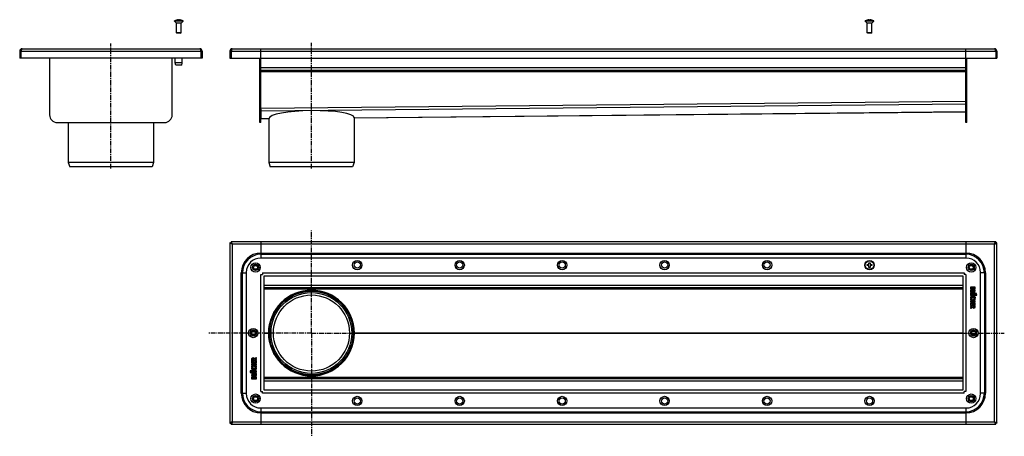
# Model space of a CAD drawing. Units: millimetres. Extents: x -538 to 730, y -285 to 251.
import ezdxf

# ---------------------------------------------------------------- set-up
doc = ezdxf.new("R2010")
doc.units = ezdxf.units.MM
doc.header["$LTSCALE"] = 16.335
doc.linetypes.add('CENTER', pattern=[0.6, 0.375, -0.075, 0.075, -0.075])
doc.layers.get('0').update_dxf_attribs({"linetype": 'CONTINUOUS'})
doc.layers.add('AXES', color=7, linetype='CONTINUOUS')
doc.layers.add('DEFAULT_1', color=7, linetype='CENTER')

msp = doc.modelspace()

# ---------------------------------------------------------------- linework, layer by layer
at = {"color": 7, "linetype": 'Continuous'}
for p, q in [((-336.5, 250.7), (-336.5, 250.7)), ((-334.2, 250.7), (-334.2, 251.1)), ((-332.7, 251.1), (-332.7, 250.7)), ((-330.5, 250.7), (-330.5, 250.7)), ((553.4, 250.7), (553.4, 250.7)), ((555.7, 250.7), (555.7, 251.1)), ((557.2, 251.1), (557.2, 250.7)), ((559.4, 250.7), (559.4, 250.7)), ((-330.5, 234.2), (-336.5, 234.2)), ((-335.9, 233.6), (-336.5, 234.2)), ((-331.1, 233.6), (-335.9, 233.6)), ((-331.1, 233.6), (-330.5, 234.2)), ((559.4, 234.2), (553.4, 234.2)), ((554, 233.6), (553.4, 234.2)), ((558.8, 233.6), (554, 233.6)), ((558.8, 233.6), (559.4, 234.2)), ((-538.5, 210.6), (-538.5, 201.4)), ((-538.5, 210.6), (-537, 210.6)), ((-537, 210.6), (-537, 201.4)), ((-535.5, 213.6), (-306.5, 213.6)), ((-303.5, 210.6), (-305, 210.6)), ((-305, 210.6), (-305, 201.4)), ((-303.5, 210.6), (-303.5, 201.4)), ((-267.6, 210.6), (-267.6, 201.4)), ((-267.6, 210.6), (-266.1, 210.6)), ((-266.1, 210.6), (-266.1, 201.4)), ((-264.6, 213.6), (717.4, 213.6)), ((-227.6, 125.1), (-227.6, 213.6)), ((680.4, 146.1), (680.4, 213.6)), ((720.4, 210.6), (718.9, 210.6)), ((718.9, 210.6), (718.9, 201.4)), ((720.4, 210.6), (720.4, 201.4)), ((-303.5, 201.4), (-538.5, 201.4)), ((-500, 201.4), (-500, 128.6)), ((-342, 128.6), (-342, 201.4)), ((-267.6, 201.4), (-227.6, 201.4)), ((-229.1, 118.6), (-229.1, 201.4)), ((-227.6, 201.6), (680.4, 201.6)), ((-227.6, 118.6), (-227.6, 201.4)), ((680.4, 201.4), (720.4, 201.4)), ((680.4, 118.6), (680.4, 201.4)), ((681.9, 118.6), (681.9, 201.4)), ((-227.6, 186.1), (680.4, 186.1)), ((-227.5, 135.2), (-227.6, 137.1)), ((-227.6, 135.1), (-227.5, 133.6)), ((-227.5, 135.1), (-227.5, 135.2)), ((-227.5, 133.6), (-227.5, 135.1)), ((-227.5, 123.6), (-227.5, 133.6)), ((-107.4, 124.8), (680.4, 132.6)), ((-490, 118.6), (-352, 118.6)), ((-227.6, 118.6), (-229.1, 118.6)), ((-227.6, 125.2), (-227.5, 123.7)), ((-227.5, 123.6), (-217.7, 123.7)), ((-217.7, 123.8), (-217.7, 123.7)), ((-217.7, 123.7), (-217.7, 123.7)), ((-107.4, 124.8), (-107.4, 124.9)), ((681.9, 118.6), (680.4, 118.6)), ((-366, 67.1), (-476, 67.1)), ((-476, 67.1), (-474, 61.6)), ((-366, 67.1), (-368, 61.6)), ((-217.6, 67.1), (-215.6, 61.6)), ((-107.6, 67.1), (-217.6, 67.1)), ((-107.6, 67.1), (-109.6, 61.6)), ((-368, 61.6), (-474, 61.6)), ((-109.6, 61.6), (-215.6, 61.6)), ((-267.6, -36.3), (-267.6, -268.3)), ((-267.6, -36.3), (-266.1, -36.3)), ((-266.1, -34.8), (-266.1, -36.3)), ((718.9, -34.8), (-266.1, -34.8)), ((-227.6, -34.8), (-227.6, -55.8)), ((680.4, -34.8), (680.4, -55.8)), ((718.9, -34.8), (718.9, -36.3)), ((720.4, -36.3), (718.9, -36.3)), ((720.4, -268.3), (720.4, -36.3)), ((680.9, -55.8), (-228.1, -55.8)), ((555.7, -61.8), (557.2, -61.8)), ((555.7, -64), (555.7, -61.8)), ((557.2, -61.8), (557.2, -64)), ((-246.6, -74.3), (-246.6, -230.3)), ((-225.6, -74.8), (-225.6, -76.8)), ((553.4, -64), (555.7, -64)), ((553.4, -65.5), (553.4, -64)), ((555.7, -65.5), (553.4, -65.5)), ((555.7, -67.8), (555.7, -65.5)), ((557.2, -67.8), (555.7, -67.8)), ((557.2, -64), (559.4, -64)), ((559.4, -65.5), (557.2, -65.5)), ((557.2, -65.5), (557.2, -67.8)), ((559.4, -64), (559.4, -65.5)), ((678.4, -74.8), (678.4, -76.8)), ((699.4, -230.3), (699.4, -74.3)), ((-227.6, -76.8), (-225.5, -76.8)), ((-223.6, -225.7), (-223.6, -78.8)), ((-223.5, -78.8), (676.4, -78.8)), ((676.4, -78.8), (676.4, -225.7)), ((680.4, -76.8), (678.4, -76.8)), ((-223.6, -93.8), (676.4, -93.8)), ((686.4, -93.2), (686.4, -94.5)), ((686.4, -97.5), (686.4, -99.9)), ((692.4, -93.1), (686.6, -93.1)), ((692.4, -97.3), (686.6, -97.3)), ((686.6, -100.1), (687.4, -100.2)), ((687.4, -94.1), (689.1, -94.1)), ((687.4, -94.4), (687.4, -94.1)), ((687.4, -100.2), (687.4, -100.2)), ((687.6, -98.3), (692.4, -98.3)), ((687.6, -100.1), (687.6, -98.3)), ((692.4, -100.7), (688.5, -100.7)), ((689.1, -94.1), (689.1, -94.4)), ((690, -94.1), (691.7, -94.1)), ((690, -94.4), (690, -94.1)), ((691.7, -94.1), (691.7, -94.4)), ((692.6, -94.4), (692.6, -93.2)), ((692.6, -98.2), (692.6, -97.5)), ((692.6, -101.6), (692.6, -100.9)), ((686.4, -109), (686.4, -109.7)), ((686.4, -111.3), (686.4, -112)), ((686.4, -113.6), (686.4, -116)), ((692.4, -108.8), (686.6, -108.8)), ((686.6, -109.8), (689.2, -109.8)), ((689.2, -111.2), (686.6, -111.2)), ((686.6, -112.2), (692.4, -112.2)), ((692.4, -113.4), (686.6, -113.4)), ((686.9, -108.2), (687, -108.2)), ((687, -108.2), (687.6, -107.9)), ((687.6, -101.9), (687.7, -101.8)), ((687.6, -107.9), (687.7, -107.8)), ((687.7, -107.8), (687.7, -107.7)), ((688.5, -101.7), (692.4, -101.7)), ((692.4, -103.3), (688.5, -103.3)), ((688.5, -104.3), (692.4, -104.3)), ((689.2, -109.8), (689.2, -111.2)), ((690.1, -109.8), (692.4, -109.8)), ((690.1, -111.2), (690.1, -109.8)), ((692.4, -111.2), (690.1, -111.2)), ((691.3, -107.7), (691.3, -107.8)), ((691.3, -107.8), (691.4, -107.9)), ((691.4, -107.9), (692, -108.2)), ((692, -108.2), (692.1, -108.2)), ((692.6, -104.1), (692.6, -103.5)), ((692.6, -109.7), (692.6, -109)), ((692.6, -112), (692.6, -111.3)), ((692.6, -116.1), (692.6, -113.6)), ((686.3, -119.5), (686.3, -119.6)), ((686.3, -119.6), (686.5, -120.3)), ((686.4, -117.2), (686.4, -117.8)), ((689, -118.4), (686.4, -119.4)), ((686.6, -116.2), (687.2, -116.2)), ((686.6, -118), (689, -118)), ((686.6, -120.4), (686.8, -120.3)), ((692.4, -117), (686.7, -117)), ((686.8, -120.3), (689.1, -119.2)), ((687.4, -114.5), (689.2, -114.5)), ((687.4, -116), (687.4, -114.5)), ((689, -118), (689, -118.4)), ((689.2, -114.5), (689.2, -115.7)), ((689.4, -115.8), (690, -115.8)), ((689.9, -118), (691.7, -118)), ((689.9, -118.2), (689.9, -118)), ((690.2, -114.5), (691.6, -114.5)), ((690.2, -115.7), (690.2, -114.5)), ((691.6, -114.5), (691.6, -115.9)), ((691.7, -118), (691.7, -118.3)), ((691.8, -116), (692.4, -116.2)), ((692.4, -116.2), (692.5, -116.2)), ((692.6, -118.4), (692.6, -117.2)), ((-217.6, -152.3), (-216.6, -152.3)), ((-107.6, -152.3), (-108.6, -152.3)), ((-239.7, -186.2), (-239.7, -187.4)), ((-239.7, -188.5), (-239.7, -190.9)), ((-239.5, -188.3), (-239.6, -188.3)), ((-239.5, -187.5), (-233.8, -187.5)), ((-238.9, -188.5), (-239.5, -188.3)), ((-238.8, -186.5), (-238.8, -186.3)), ((-237, -186.5), (-238.8, -186.5)), ((-238.7, -190.1), (-238.7, -188.6)), ((-237.3, -190.1), (-238.7, -190.1)), ((-237.3, -188.8), (-237.3, -190.1)), ((-236.5, -188.7), (-237.1, -188.7)), ((-237, -186.3), (-237, -186.5)), ((-236.3, -190.1), (-236.3, -188.8)), ((-234.5, -190.1), (-236.3, -190.1)), ((-233.9, -184.2), (-236.2, -185.3)), ((-236.1, -186.1), (-233.5, -185.1)), ((-236.1, -186.5), (-236.1, -186.1)), ((-233.7, -186.5), (-236.1, -186.5)), ((-234.5, -188.5), (-234.5, -190.1)), ((-233.7, -188.4), (-234.3, -188.4)), ((-233.7, -184.1), (-233.9, -184.2)), ((-233.4, -184.9), (-233.6, -184.3)), ((-233.6, -187.4), (-233.6, -186.7)), ((-233.6, -190.9), (-233.6, -188.5)), ((-233.4, -185), (-233.4, -184.9)), ((-239.7, -192.5), (-239.7, -193.2)), ((-239.7, -194.9), (-239.7, -195.6)), ((-239.7, -200.4), (-239.7, -201)), ((-239.7, -202.9), (-239.7, -203.6)), ((-239.5, -191.1), (-233.7, -191.1)), ((-233.7, -192.3), (-239.5, -192.3)), ((-239.5, -193.3), (-237.2, -193.3)), ((-237.2, -194.7), (-239.5, -194.7)), ((-239.5, -195.7), (-233.7, -195.7)), ((-235.6, -200.2), (-239.5, -200.2)), ((-239.5, -201.2), (-235.6, -201.2)), ((-235.6, -202.8), (-239.5, -202.8)), ((-239.1, -196.4), (-239.2, -196.3)), ((-238.5, -196.7), (-239.1, -196.4)), ((-238.4, -196.7), (-238.5, -196.7)), ((-238.4, -196.8), (-238.4, -196.7)), ((-237.2, -193.3), (-237.2, -194.7)), ((-236.3, -194.7), (-236.3, -193.3)), ((-236.3, -193.3), (-233.7, -193.3)), ((-233.7, -194.7), (-236.3, -194.7)), ((-234.7, -196.6), (-234.8, -196.7)), ((-234.8, -196.7), (-234.8, -196.8)), ((-234.7, -202.6), (-234.8, -202.7)), ((-234.1, -196.3), (-234.7, -196.6)), ((-234, -196.3), (-234.1, -196.3)), ((-233.6, -193.2), (-233.6, -192.5)), ((-233.6, -195.6), (-233.6, -194.9)), ((-239.7, -206.3), (-239.7, -207)), ((-239.7, -210.1), (-239.7, -211.3)), ((-239.5, -203.8), (-235.6, -203.8)), ((-234.7, -206.2), (-239.5, -206.2)), ((-239.5, -207.2), (-233.7, -207.2)), ((-239.5, -211.4), (-233.7, -211.4)), ((-238.8, -210.5), (-238.8, -210.1)), ((-237.2, -210.5), (-238.8, -210.5)), ((-237.2, -210.2), (-237.2, -210.5)), ((-236.2, -210.5), (-236.2, -210.1)), ((-234.5, -210.5), (-236.2, -210.5)), ((-234.7, -204.4), (-234.7, -206.2)), ((-233.7, -204.4), (-234.5, -204.3)), ((-234.5, -204.3), (-234.5, -204.3)), ((-234.5, -210.1), (-234.5, -210.5)), ((-233.6, -207), (-233.6, -204.6)), ((-233.6, -211.3), (-233.6, -210)), ((-223.6, -210.8), (676.4, -210.8)), ((-227.6, -227.8), (-225.5, -227.8)), ((-225.6, -229.8), (-225.6, -227.7)), ((676.4, -225.8), (-223.5, -225.8)), ((678.4, -229.8), (678.4, -227.7)), ((680.4, -227.8), (678.4, -227.8)), ((-228.1, -248.8), (680.9, -248.8)), ((-227.6, -248.8), (-227.6, -269.8)), ((680.4, -248.8), (680.4, -269.8)), ((-267.6, -268.3), (-266.1, -268.3)), ((-266.1, -269.8), (-266.1, -268.3)), ((-266.1, -269.8), (718.9, -269.8)), ((720.4, -268.3), (718.9, -268.3)), ((718.9, -269.8), (718.9, -268.3))]:
    msp.add_line(p, q, dxfattribs=at)
at = {"color": 9, "linetype": 'Continuous'}
for p, q in [((-537, 210.6), (-305, 210.6)), ((-266.1, 210.6), (718.9, 210.6)), ((-227.6, 189.6), (680.4, 189.6)), ((-227.6, 184.6), (680.4, 184.6)), ((-227.6, 137.1), (680.4, 146.1)), ((-227.5, 133.6), (680.4, 142.6)), ((-227.6, 128.6), (-229.1, 128.6)), ((-107.4, 124.9), (680.4, 132.7)), ((680.4, 128.6), (681.9, 128.6)), ((-227.5, 123.7), (-217.7, 123.8)), ((-264.6, -37.8), (-264.6, -266.8)), ((717.4, -37.8), (-264.6, -37.8)), ((717.4, -266.8), (717.4, -37.8)), ((-227.6, -49.4), (680.4, -49.4)), ((-227.6, -50.9), (680.4, -50.9)), ((-253, -229.8), (-253, -74.8)), ((-253, -74.8), (-246.6, -74.8)), ((-251.5, -229.8), (-251.5, -74.8)), ((-225.6, -74.8), (678.4, -74.8)), ((705.9, -74.8), (699.4, -74.8)), ((704.3, -74.8), (704.3, -229.8)), ((705.9, -74.8), (705.9, -229.8)), ((-227.6, -227.8), (-227.6, -76.8)), ((680.4, -76.8), (680.4, -227.8)), ((-223.6, -90.8), (676.4, -90.8)), ((-223.6, -95.4), (676.4, -95.4)), ((-162.6, -97.3), (-162.6, -98.3)), ((-223.6, -151.9), (-217.7, -151.9)), ((-217.7, -151.9), (-217.7, -151.7)), ((-107.4, -151.9), (676.4, -151.9)), ((-223.6, -152.6), (-217.7, -152.6)), ((-217.7, -152.3), (-217.7, -152.3)), ((-217.7, -152.6), (-217.7, -152.9)), ((-107.4, -152.6), (676.4, -152.6)), ((-223.6, -209.1), (676.4, -209.1)), ((-223.6, -213.8), (676.4, -213.8)), ((-162.6, -207.3), (-162.6, -206.3)), ((-253, -229.8), (-246.6, -229.8)), ((678.4, -229.8), (-225.6, -229.8)), ((705.9, -229.8), (699.4, -229.8)), ((-227.6, -253.7), (680.4, -253.7)), ((-227.6, -255.2), (680.4, -255.2)), ((-264.6, -266.8), (717.4, -266.8))]:
    msp.add_line(p, q, dxfattribs=at)
at = {"color": 7, "linetype": 'Continuous'}
for centre, radius in [((-234.6, -67.8), 6), ((-103.6, -64.8), 6), ((-103.6, -64.8), 4), ((28.4, -64.8), 6), ((28.4, -64.8), 4), ((160.4, -64.8), 6), ((160.4, -64.8), 4), ((292.4, -64.8), 6), ((292.4, -64.8), 4), ((424.4, -64.8), 6), ((424.4, -64.8), 4), ((556.4, -64.8), 6), ((687.4, -67.8), 6), ((-234.6, -67.8), 4), ((687.4, -67.8), 4), ((-162.6, -152.3), 55), ((-162.6, -152.3), 54), ((-237.6, -152.3), 6), ((-237.6, -152.3), 4), ((690.4, -152.3), 6), ((690.4, -152.3), 4), ((-234.6, -236.8), 6), ((-234.6, -236.8), 4), ((-103.6, -239.8), 6), ((-103.6, -239.8), 4), ((28.4, -239.8), 6), ((28.4, -239.8), 4), ((160.4, -239.8), 6), ((160.4, -239.8), 4), ((292.4, -239.8), 6), ((292.4, -239.8), 4), ((424.4, -239.8), 6), ((424.4, -239.8), 4), ((556.4, -239.8), 6), ((556.4, -239.8), 4), ((687.4, -236.8), 6), ((687.4, -236.8), 4)]:
    msp.add_circle(centre, radius, dxfattribs=at)
for centre, radius, start, end in [((-333.5, 240.3), 10.8, 93.9794, 106.1164), ((-333.5, 240.3), 10.4, 85.8683, 94.1317), ((-333.5, 240.3), 10.8, 73.8836, 86.0206), ((556.4, 240.3), 10.8, 93.9794, 106.1164), ((556.4, 240.3), 10.4, 85.8683, 94.1317), ((556.4, 240.3), 10.8, 73.8836, 86.0206), ((-535.5, 210.6), 3, 90, 180), ((-535.5, 210.6), 1.5, 144.2091, 180), ((-306.5, 210.6), 3, 0, 90), ((-306.5, 210.6), 1.5, 0, 35.7909), ((-264.6, 210.6), 3, 90, 180), ((-264.6, 210.6), 1.5, 144.2091, 180), ((717.4, 210.6), 3, 0, 90), ((717.4, 210.6), 1.5, 0, 35.7909), ((-490, 128.6), 10, 180, 270), ((-352, 128.6), 10, 270, 360), ((-228.1, -74.3), 18.5, 90, 180), ((680.9, -74.3), 18.5, 0, 90), ((-223.5, -77.1), 1.63, 267.5731, 269.999), ((-225.2, -78.8), 1.63, 0.001, 2.4269), ((676.4, -77.1), 1.63, 270.001, 272.4269), ((678.1, -78.8), 1.63, 177.5731, 179.999), ((-4.7, -152.3), 213, 179.8364, 179.9999), ((-162.6, -152.3), 55.1, 179.6392, 180), ((-162.5, -152.3), 55.1, 360, 0.3608), ((-162.6, -152.3), 55.1, 180, 180.3608), ((-4.3, -152.3), 213.4, 180.0002, 180.1634), ((-162.5, -152.3), 55.1, 359.6392, 0), ((-225.2, -225.7), 1.63, 357.5731, 359.999), ((-223.5, -227.4), 1.63, 90.001, 92.4269), ((678.1, -225.7), 1.63, 180.001, 182.4269), ((676.4, -227.4), 1.63, 87.5731, 89.999), ((-228.1, -230.3), 18.5, 180, 270), ((680.9, -230.3), 18.5, 270, 360)]:
    msp.add_arc(centre, radius, start, end, dxfattribs=at)
at = {"color": 9, "linetype": 'Continuous'}
for centre, radius, start, end in [((-227.6, -74.8), 25.4, 90, 180), ((680.4, -74.8), 25.4, 0, 90), ((-227.6, -74.8), 23.9, 90, 180), ((680.4, -74.8), 23.9, 0, 90), ((-227.6, -229.8), 25.4, 180, 270), ((-227.6, -229.8), 23.9, 180, 270), ((680.4, -229.8), 25.4, 270, 360), ((680.4, -229.8), 23.9, 270, 360)]:
    msp.add_arc(centre, radius, start, end, dxfattribs=at)
at = {"color": 7, "linetype": 'Continuous'}
for centre, major_axis, ratio, start_param, end_param in [((-162.5, 124.3), (55.1, 0.6), 0.176309, 0.004494, 3.133492), ((-162.6, -152.3), (3.1, 55.1), 1, 4.77484, 7.903838), ((-162.5, -152), (3.1, 55.1), 1, -4.707659, -4.662532), ((-162.6, -152.3), (55.1, 3.1), 1, 3.091736, 6.220734), ((-162.5, -152.5), (-3.1, 55.1), 1, 1.52094, 1.566066)]:
    msp.add_ellipse(centre, major_axis=major_axis, ratio=ratio, start_param=start_param, end_param=end_param, dxfattribs=at)
for points, knots in [([(-535.5, 213.6), (-535.5, 213.6), (-535.5, 213.6), (-535.6, 213.6), (-535.7, 213.6), (-535.8, 213.5), (-535.9, 213.4), (-536, 213.3), (-536.1, 213.1), (-536.1, 212.9), (-536.2, 212.7), (-536.3, 212.5), (-536.4, 212.3), (-536.5, 212), (-536.6, 211.7), (-536.8, 211.2), (-536.9, 210.8), (-537, 210.6)], [0, 0, 0, 0, 0.013601, 0.027518, 0.05738, 0.091491, 0.130933, 0.176328, 0.227874, 0.285462, 0.348796, 0.417492, 0.491086, 0.56899, 0.650573, 0.822196, 1, 1, 1, 1]), ([(-306.5, 213.6), (-306.5, 213.6), (-306.4, 213.6), (-306.4, 213.6), (-306.3, 213.6), (-306.2, 213.5), (-306.1, 213.4), (-306, 213.3), (-305.9, 213.1), (-305.8, 212.9), (-305.7, 212.7), (-305.6, 212.5), (-305.5, 212.3), (-305.4, 212), (-305.3, 211.7), (-305.2, 211.2), (-305, 210.8), (-305, 210.6)], [0, 0, 0, 0, 0.013601, 0.027518, 0.05738, 0.091491, 0.130933, 0.176328, 0.227874, 0.285462, 0.348796, 0.417492, 0.491086, 0.56899, 0.650573, 0.822196, 1, 1, 1, 1]), ([(-264.6, 213.6), (-264.6, 213.6), (-264.6, 213.6), (-264.7, 213.6), (-264.7, 213.6), (-264.8, 213.5), (-264.9, 213.4), (-265, 213.3), (-265.1, 213.1), (-265.2, 212.9), (-265.3, 212.7), (-265.4, 212.5), (-265.5, 212.3), (-265.6, 212), (-265.7, 211.7), (-265.9, 211.2), (-266, 210.8), (-266.1, 210.6)], [0, 0, 0, 0, 0.013601, 0.027518, 0.05738, 0.091491, 0.130933, 0.176328, 0.227874, 0.285462, 0.348796, 0.417492, 0.491086, 0.56899, 0.650573, 0.822196, 1, 1, 1, 1]), ([(717.4, 213.6), (717.5, 213.6), (717.5, 213.6), (717.6, 213.6), (717.6, 213.6), (717.7, 213.5), (717.8, 213.4), (717.9, 213.3), (718, 213.1), (718.1, 212.9), (718.2, 212.7), (718.3, 212.5), (718.4, 212.3), (718.5, 212), (718.6, 211.7), (718.8, 211.2), (718.9, 210.8), (718.9, 210.6)], [0, 0, 0, 0, 0.013601, 0.027518, 0.05738, 0.091491, 0.130933, 0.176328, 0.227874, 0.285462, 0.348796, 0.417492, 0.491086, 0.56899, 0.650573, 0.822196, 1, 1, 1, 1]), ([(-264.6, -37.8), (-264.7, -37.7), (-265.1, -37.6), (-265.6, -37.4), (-266, -37.3), (-266.2, -37.2), (-266.5, -37.1), (-266.7, -37), (-266.9, -36.9), (-267, -36.8), (-267.2, -36.7), (-267.3, -36.6), (-267.4, -36.5), (-267.5, -36.5), (-267.5, -36.4), (-267.5, -36.3), (-267.6, -36.3), (-267.6, -36.3)], [0, 0, 0, 0, 0.17779, 0.349315, 0.430945, 0.508943, 0.582607, 0.651323, 0.714622, 0.772147, 0.823633, 0.86901, 0.908496, 0.942615, 0.972478, 0.986397, 1, 1, 1, 1]), ([(-264.6, -37.8), (-264.6, -37.6), (-264.7, -37.2), (-264.9, -36.7), (-265, -36.3), (-265.1, -36.1), (-265.2, -35.9), (-265.3, -35.6), (-265.4, -35.4), (-265.5, -35.3), (-265.6, -35.1), (-265.7, -35), (-265.8, -34.9), (-265.9, -34.8), (-265.9, -34.8), (-266, -34.8), (-266, -34.8), (-266.1, -34.8)], [0, 0, 0, 0, 0.17779, 0.349315, 0.430945, 0.508943, 0.582607, 0.651323, 0.714622, 0.772147, 0.823633, 0.86901, 0.908496, 0.942615, 0.972478, 0.986397, 1, 1, 1, 1]), ([(-264.6, -37.8), (-264.6, -37.7), (-264.8, -37.6), (-265.1, -37.4), (-265.4, -37.2), (-265.6, -37), (-265.7, -36.9), (-265.8, -36.8), (-265.9, -36.7), (-265.9, -36.6), (-266, -36.5), (-266, -36.4), (-266, -36.4), (-266.1, -36.3), (-266.1, -36.3)], [0, 0, 0, 0, 0.158328, 0.312294, 0.458145, 0.592476, 0.654541, 0.713018, 0.767886, 0.819295, 0.867615, 0.913332, 0.957161, 1, 1, 1, 1]), ([(-264.6, -37.8), (-264.6, -37.7), (-264.7, -37.5), (-264.9, -37.2), (-265.1, -36.9), (-265.3, -36.7), (-265.4, -36.6), (-265.5, -36.5), (-265.6, -36.4), (-265.7, -36.4), (-265.8, -36.3), (-265.9, -36.3), (-266, -36.3), (-266, -36.3), (-266.1, -36.3)], [0, 0, 0, 0, 0.158328, 0.312294, 0.458145, 0.592476, 0.654541, 0.713018, 0.767886, 0.819295, 0.867615, 0.913332, 0.957161, 1, 1, 1, 1]), ([(717.4, -37.8), (717.5, -37.6), (717.6, -37.2), (717.8, -36.7), (717.9, -36.3), (718, -36.1), (718.1, -35.9), (718.2, -35.6), (718.3, -35.4), (718.4, -35.3), (718.5, -35.1), (718.6, -35), (718.7, -34.9), (718.8, -34.8), (718.8, -34.8), (718.9, -34.8), (718.9, -34.8), (718.9, -34.8)], [0, 0, 0, 0, 0.17779, 0.349315, 0.430945, 0.508943, 0.582607, 0.651323, 0.714622, 0.772147, 0.823633, 0.86901, 0.908496, 0.942615, 0.972478, 0.986397, 1, 1, 1, 1]), ([(717.4, -37.8), (717.5, -37.7), (717.6, -37.5), (717.8, -37.2), (718, -36.9), (718.2, -36.7), (718.3, -36.6), (718.4, -36.5), (718.5, -36.4), (718.6, -36.4), (718.7, -36.3), (718.8, -36.3), (718.9, -36.3), (718.9, -36.3), (718.9, -36.3)], [0, 0, 0, 0, 0.158328, 0.312294, 0.458145, 0.592476, 0.654541, 0.713018, 0.767886, 0.819295, 0.867615, 0.913332, 0.957161, 1, 1, 1, 1]), ([(717.4, -37.8), (717.5, -37.7), (717.7, -37.6), (718, -37.4), (718.3, -37.2), (718.5, -37), (718.6, -36.9), (718.7, -36.8), (718.8, -36.7), (718.8, -36.6), (718.9, -36.5), (718.9, -36.4), (718.9, -36.4), (718.9, -36.3), (718.9, -36.3)], [0, 0, 0, 0, 0.158328, 0.312294, 0.458145, 0.592476, 0.654541, 0.713018, 0.767886, 0.819295, 0.867615, 0.913332, 0.957161, 1, 1, 1, 1]), ([(717.4, -37.8), (717.6, -37.7), (718, -37.6), (718.5, -37.4), (718.9, -37.3), (719.1, -37.2), (719.3, -37.1), (719.6, -37), (719.8, -36.9), (719.9, -36.8), (720.1, -36.7), (720.2, -36.6), (720.3, -36.5), (720.4, -36.5), (720.4, -36.4), (720.4, -36.3), (720.4, -36.3), (720.4, -36.3)], [0, 0, 0, 0, 0.17779, 0.349315, 0.430945, 0.508943, 0.582607, 0.651323, 0.714622, 0.772147, 0.823633, 0.86901, 0.908496, 0.942615, 0.972478, 0.986397, 1, 1, 1, 1]), ([(-264.6, -266.8), (-264.7, -266.8), (-265.1, -266.9), (-265.6, -267.1), (-266, -267.2), (-266.2, -267.3), (-266.5, -267.4), (-266.7, -267.5), (-266.9, -267.6), (-267, -267.7), (-267.2, -267.8), (-267.3, -267.9), (-267.4, -268), (-267.5, -268.1), (-267.5, -268.1), (-267.5, -268.2), (-267.6, -268.2), (-267.6, -268.3)], [0, 0, 0, 0, 0.17779, 0.349315, 0.430945, 0.508943, 0.582607, 0.651323, 0.714622, 0.772147, 0.823633, 0.86901, 0.908496, 0.942615, 0.972478, 0.986397, 1, 1, 1, 1]), ([(-264.6, -266.8), (-264.6, -266.9), (-264.7, -267.1), (-264.9, -267.3), (-265.1, -267.6), (-265.3, -267.8), (-265.4, -267.9), (-265.5, -268), (-265.6, -268.1), (-265.7, -268.1), (-265.8, -268.2), (-265.9, -268.2), (-266, -268.3), (-266, -268.3), (-266.1, -268.3)], [0, 0, 0, 0, 0.158328, 0.312294, 0.458145, 0.592476, 0.654541, 0.713018, 0.767886, 0.819295, 0.867615, 0.913332, 0.957161, 1, 1, 1, 1]), ([(-264.6, -266.8), (-264.6, -266.8), (-264.8, -266.9), (-265.1, -267.1), (-265.4, -267.3), (-265.6, -267.5), (-265.7, -267.6), (-265.8, -267.7), (-265.9, -267.8), (-265.9, -267.9), (-266, -268), (-266, -268.1), (-266, -268.2), (-266.1, -268.2), (-266.1, -268.3)], [0, 0, 0, 0, 0.158328, 0.312294, 0.458145, 0.592476, 0.654541, 0.713018, 0.767886, 0.819295, 0.867615, 0.913332, 0.957161, 1, 1, 1, 1]), ([(-264.6, -266.8), (-264.6, -267), (-264.7, -267.3), (-264.9, -267.8), (-265, -268.2), (-265.1, -268.4), (-265.2, -268.7), (-265.3, -268.9), (-265.4, -269.1), (-265.5, -269.2), (-265.6, -269.4), (-265.7, -269.5), (-265.8, -269.6), (-265.9, -269.7), (-265.9, -269.7), (-266, -269.8), (-266, -269.8), (-266.1, -269.8)], [0, 0, 0, 0, 0.17779, 0.349315, 0.430945, 0.508943, 0.582607, 0.651323, 0.714622, 0.772147, 0.823633, 0.86901, 0.908496, 0.942615, 0.972478, 0.986397, 1, 1, 1, 1]), ([(717.4, -266.8), (717.5, -266.8), (717.7, -266.9), (718, -267.1), (718.3, -267.3), (718.5, -267.5), (718.6, -267.6), (718.7, -267.7), (718.8, -267.8), (718.8, -267.9), (718.9, -268), (718.9, -268.1), (718.9, -268.2), (718.9, -268.2), (718.9, -268.3)], [0, 0, 0, 0, 0.158328, 0.312294, 0.458145, 0.592476, 0.654541, 0.713018, 0.767886, 0.819295, 0.867615, 0.913332, 0.957161, 1, 1, 1, 1]), ([(717.4, -266.8), (717.5, -266.9), (717.6, -267.1), (717.8, -267.3), (718, -267.6), (718.2, -267.8), (718.3, -267.9), (718.4, -268), (718.5, -268.1), (718.6, -268.1), (718.7, -268.2), (718.8, -268.2), (718.9, -268.3), (718.9, -268.3), (718.9, -268.3)], [0, 0, 0, 0, 0.158328, 0.312294, 0.458145, 0.592476, 0.654541, 0.713018, 0.767886, 0.819295, 0.867615, 0.913332, 0.957161, 1, 1, 1, 1]), ([(717.4, -266.8), (717.6, -266.8), (718, -266.9), (718.5, -267.1), (718.9, -267.2), (719.1, -267.3), (719.3, -267.4), (719.6, -267.5), (719.8, -267.6), (719.9, -267.7), (720.1, -267.8), (720.2, -267.9), (720.3, -268), (720.4, -268.1), (720.4, -268.1), (720.4, -268.2), (720.4, -268.2), (720.4, -268.3)], [0, 0, 0, 0, 0.17779, 0.349315, 0.430945, 0.508943, 0.582607, 0.651323, 0.714622, 0.772147, 0.823633, 0.86901, 0.908496, 0.942615, 0.972478, 0.986397, 1, 1, 1, 1]), ([(717.4, -266.8), (717.5, -267), (717.6, -267.3), (717.8, -267.8), (717.9, -268.2), (718, -268.4), (718.1, -268.7), (718.2, -268.9), (718.3, -269.1), (718.4, -269.2), (718.5, -269.4), (718.6, -269.5), (718.7, -269.6), (718.8, -269.7), (718.8, -269.7), (718.9, -269.8), (718.9, -269.8), (718.9, -269.8)], [0, 0, 0, 0, 0.17779, 0.349315, 0.430945, 0.508943, 0.582607, 0.651323, 0.714622, 0.772147, 0.823633, 0.86901, 0.908496, 0.942615, 0.972478, 0.986397, 1, 1, 1, 1])]:
    msp.add_open_spline(points, degree=3, knots=knots, dxfattribs=at)
for points in [[(687.1, -101), (686.6, -101.3), (686.3, -101.7), (686.3, -102.4)], [(686.5, -93.1), (686.5, -93.1), (686.4, -93.2), (686.4, -93.2)], [(686.4, -94.5), (686.4, -94.8), (686.5, -95), (686.5, -95.2)], [(686.5, -97.3), (686.5, -97.4), (686.4, -97.4), (686.4, -97.5)], [(686.4, -99.9), (686.4, -100), (686.5, -100), (686.5, -100)], [(686.6, -93.1), (686.5, -93.1), (686.5, -93.1), (686.5, -93.1)], [(686.5, -95.2), (686.5, -95.4), (686.6, -95.5), (686.6, -95.6)], [(686.6, -97.3), (686.5, -97.3), (686.5, -97.3), (686.5, -97.3)], [(686.5, -100), (686.5, -100), (686.5, -100.1), (686.6, -100.1)], [(686.6, -95.6), (686.7, -95.7), (686.8, -95.8), (686.9, -95.9)], [(686.9, -95.9), (687, -96), (687.1, -96.1), (687.3, -96.1)], [(687.7, -100.8), (687.4, -100.8), (687.2, -100.9), (687.1, -101)], [(687.3, -96.1), (687.4, -96.2), (687.5, -96.2), (687.7, -96.3)], [(687.6, -95.1), (687.5, -95), (687.4, -94.7), (687.4, -94.4)], [(687.4, -100.2), (687.5, -100.2), (687.6, -100.2), (687.6, -100.1)], [(688.3, -95.3), (688, -95.3), (687.7, -95.2), (687.6, -95.1)], [(687.7, -96.3), (687.9, -96.3), (688, -96.3), (688.2, -96.3)], [(688.5, -100.7), (688.2, -100.7), (687.9, -100.8), (687.7, -100.8)], [(688.2, -96.3), (688.6, -96.3), (688.9, -96.2), (689.1, -96.1)], [(688.9, -95.1), (688.8, -95.2), (688.6, -95.3), (688.3, -95.3)], [(689.1, -94.4), (689.1, -94.7), (689.1, -95), (688.9, -95.1)], [(689.1, -96.1), (689.4, -95.9), (689.6, -95.7), (689.7, -95.4)], [(689.7, -95.4), (689.8, -95.7), (690, -95.9), (690.2, -96)], [(690.1, -94.7), (690.1, -94.6), (690, -94.5), (690, -94.4)], [(690.2, -94.9), (690.1, -94.9), (690.1, -94.8), (690.1, -94.7)], [(690.5, -95.1), (690.4, -95.1), (690.3, -95), (690.2, -94.9)], [(690.2, -96), (690.4, -96.1), (690.7, -96.1), (691, -96.1)], [(690.9, -95.2), (690.7, -95.2), (690.6, -95.1), (690.5, -95.1)], [(691.6, -94.9), (691.5, -95.1), (691.2, -95.2), (690.9, -95.2)], [(691, -96.1), (691.3, -96.1), (691.6, -96.1), (691.8, -96)], [(691.7, -94.7), (691.7, -94.8), (691.6, -94.8), (691.6, -94.9)], [(691.7, -94.4), (691.7, -94.5), (691.7, -94.6), (691.7, -94.7)], [(691.8, -96), (692, -95.9), (692.2, -95.8), (692.3, -95.6)], [(692.3, -95.6), (692.4, -95.6), (692.4, -95.5), (692.5, -95.4)], [(692.6, -93.1), (692.6, -93.1), (692.5, -93.1), (692.4, -93.1)], [(692.6, -97.3), (692.6, -97.3), (692.5, -97.3), (692.4, -97.3)], [(692.4, -98.3), (692.5, -98.3), (692.6, -98.3), (692.6, -98.3)], [(692.6, -100.8), (692.6, -100.7), (692.5, -100.7), (692.4, -100.7)], [(692.5, -95.4), (692.5, -95.4), (692.5, -95.3), (692.6, -95.2)], [(692.6, -93.2), (692.6, -93.2), (692.6, -93.1), (692.6, -93.1)], [(692.6, -94.9), (692.6, -94.8), (692.6, -94.6), (692.6, -94.4)], [(692.6, -95.2), (692.6, -95.1), (692.6, -95), (692.6, -94.9)], [(692.6, -97.5), (692.6, -97.4), (692.6, -97.4), (692.6, -97.3)], [(692.6, -98.3), (692.6, -98.3), (692.6, -98.2), (692.6, -98.2)], [(692.6, -100.9), (692.6, -100.8), (692.6, -100.8), (692.6, -100.8)], [(693.4, -101.5), (693.2, -101.6), (693.2, -101.7), (693.2, -101.8)], [(693.8, -101.3), (693.6, -101.3), (693.5, -101.4), (693.4, -101.5)], [(694.3, -101.5), (694.1, -101.4), (694, -101.3), (693.8, -101.3)], [(694.4, -101.8), (694.4, -101.7), (694.4, -101.6), (694.3, -101.5)], [(686.3, -102.4), (686.3, -102.7), (686.3, -103), (686.5, -103.3)], [(686.9, -105.7), (686.5, -106), (686.3, -106.4), (686.3, -107)], [(686.3, -107), (686.3, -107.4), (686.4, -107.7), (686.7, -108)], [(686.5, -108.8), (686.5, -108.8), (686.4, -108.9), (686.4, -109)], [(686.4, -109.7), (686.4, -109.7), (686.5, -109.8), (686.5, -109.8)], [(686.5, -111.2), (686.5, -111.2), (686.4, -111.3), (686.4, -111.3)], [(686.4, -112), (686.4, -112.1), (686.5, -112.2), (686.5, -112.2)], [(686.5, -113.5), (686.5, -113.5), (686.4, -113.5), (686.4, -113.6)], [(686.5, -103.3), (686.6, -103.5), (686.7, -103.7), (686.9, -103.9)], [(686.6, -108.8), (686.5, -108.8), (686.5, -108.8), (686.5, -108.8)], [(686.5, -109.8), (686.5, -109.8), (686.5, -109.8), (686.6, -109.8)], [(686.6, -111.2), (686.5, -111.2), (686.5, -111.2), (686.5, -111.2)], [(686.5, -112.2), (686.5, -112.2), (686.5, -112.2), (686.6, -112.2)], [(686.6, -113.4), (686.5, -113.4), (686.5, -113.4), (686.5, -113.5)], [(686.7, -108), (686.8, -108.1), (686.8, -108.2), (686.9, -108.2)], [(686.9, -103.9), (687.1, -104), (687.4, -104.1), (687.6, -104.2)], [(688, -105.2), (687.6, -105.3), (687.2, -105.5), (686.9, -105.7)], [(687.3, -102.5), (687.3, -102.2), (687.4, -102), (687.6, -101.9)], [(687.6, -103.1), (687.4, -103), (687.3, -102.8), (687.3, -102.5)], [(687.3, -107.1), (687.3, -106.9), (687.4, -106.8), (687.5, -106.7)], [(687.4, -107.4), (687.4, -107.3), (687.3, -107.2), (687.3, -107.1)], [(687.7, -107.7), (687.5, -107.6), (687.4, -107.5), (687.4, -107.4)], [(687.5, -106.7), (687.5, -106.6), (687.7, -106.5), (687.8, -106.4)], [(688.5, -103.3), (688.1, -103.3), (687.7, -103.3), (687.6, -103.1)], [(687.6, -104.2), (687.8, -104.3), (688.1, -104.3), (688.5, -104.3)], [(687.7, -101.8), (687.8, -101.8), (687.8, -101.8), (687.9, -101.8)], [(687.8, -106.4), (688.2, -106.2), (688.9, -106.1), (689.8, -106.1)], [(687.9, -101.8), (688, -101.8), (688.1, -101.8), (688.2, -101.8)], [(689.6, -105), (689, -105), (688.5, -105.1), (688, -105.2)], [(688.2, -101.8), (688.3, -101.7), (688.4, -101.7), (688.5, -101.7)], [(691, -105.2), (690.6, -105.1), (690.2, -105), (689.6, -105)], [(689.8, -106.1), (691.1, -106.1), (691.7, -106.4), (691.7, -107)], [(692, -105.6), (691.8, -105.4), (691.4, -105.3), (691, -105.2)], [(691.4, -107.6), (691.4, -107.6), (691.3, -107.7), (691.3, -107.7)], [(691.7, -107), (691.7, -107.2), (691.6, -107.4), (691.4, -107.6)], [(692.6, -106.2), (692.4, -106), (692.3, -105.8), (692, -105.6)], [(692.1, -108.2), (692.1, -108.2), (692.2, -108.1), (692.3, -108)], [(692.3, -108), (692.4, -107.9), (692.6, -107.7), (692.6, -107.5)], [(692.4, -101.7), (692.5, -101.7), (692.6, -101.7), (692.6, -101.7)], [(692.6, -103.3), (692.6, -103.3), (692.5, -103.3), (692.4, -103.3)], [(692.4, -104.3), (692.5, -104.3), (692.6, -104.3), (692.6, -104.3)], [(692.6, -108.8), (692.6, -108.8), (692.5, -108.8), (692.4, -108.8)], [(692.4, -109.8), (692.5, -109.8), (692.6, -109.8), (692.6, -109.8)], [(692.6, -111.2), (692.6, -111.2), (692.5, -111.2), (692.4, -111.2)], [(692.4, -112.2), (692.5, -112.2), (692.6, -112.2), (692.6, -112.2)], [(692.6, -113.5), (692.6, -113.4), (692.5, -113.4), (692.4, -113.4)], [(692.6, -101.7), (692.6, -101.7), (692.6, -101.7), (692.6, -101.6)], [(692.6, -103.5), (692.6, -103.4), (692.6, -103.4), (692.6, -103.3)], [(692.6, -104.3), (692.6, -104.2), (692.6, -104.2), (692.6, -104.1)], [(692.8, -106.9), (692.8, -106.7), (692.7, -106.4), (692.6, -106.2)], [(692.6, -107.5), (692.7, -107.3), (692.8, -107.1), (692.8, -106.9)], [(692.6, -109), (692.6, -108.9), (692.6, -108.8), (692.6, -108.8)], [(692.6, -109.8), (692.6, -109.8), (692.6, -109.7), (692.6, -109.7)], [(692.6, -111.3), (692.6, -111.3), (692.6, -111.2), (692.6, -111.2)], [(692.6, -112.2), (692.6, -112.2), (692.6, -112.1), (692.6, -112)], [(692.6, -113.6), (692.6, -113.5), (692.6, -113.5), (692.6, -113.5)], [(693.2, -101.8), (693.2, -102), (693.2, -102.1), (693.4, -102.2)], [(693.4, -102.8), (693.2, -102.9), (693.2, -103), (693.2, -103.2)], [(693.2, -103.2), (693.2, -103.3), (693.2, -103.5), (693.4, -103.6)], [(693.4, -102.2), (693.5, -102.3), (693.6, -102.4), (693.8, -102.4)], [(693.8, -102.7), (693.6, -102.7), (693.5, -102.7), (693.4, -102.8)], [(693.4, -103.6), (693.5, -103.7), (693.6, -103.7), (693.8, -103.7)], [(693.8, -102.4), (694, -102.4), (694.1, -102.3), (694.3, -102.2)], [(694.3, -102.8), (694.1, -102.7), (694, -102.7), (693.8, -102.7)], [(693.8, -103.7), (694, -103.7), (694.1, -103.7), (694.3, -103.6)], [(694.3, -102.2), (694.4, -102.1), (694.4, -102), (694.4, -101.8)], [(694.5, -103.2), (694.5, -103), (694.4, -102.9), (694.3, -102.8)], [(694.3, -103.6), (694.4, -103.5), (694.5, -103.3), (694.5, -103.2)], [(686.4, -119.4), (686.3, -119.5), (686.3, -119.5), (686.3, -119.5)], [(686.4, -116), (686.4, -116.1), (686.5, -116.1), (686.5, -116.1)], [(686.5, -117), (686.5, -117), (686.4, -117.1), (686.4, -117.2)], [(686.4, -117.8), (686.4, -117.9), (686.5, -117.9), (686.5, -118)], [(686.5, -116.1), (686.5, -116.1), (686.5, -116.2), (686.6, -116.2)], [(686.7, -117), (686.6, -117), (686.5, -117), (686.5, -117)], [(686.5, -118), (686.5, -118), (686.5, -118), (686.6, -118)], [(686.5, -120.3), (686.6, -120.3), (686.6, -120.4), (686.6, -120.4)], [(687.2, -116.2), (687.3, -116.2), (687.4, -116.1), (687.4, -116.1)], [(687.4, -116.1), (687.4, -116.1), (687.4, -116.1), (687.4, -116)], [(689.1, -119.2), (689.3, -119.5), (689.5, -119.7), (689.8, -119.9)], [(689.2, -115.7), (689.2, -115.8), (689.2, -115.8), (689.2, -115.8)], [(689.2, -115.8), (689.2, -115.8), (689.3, -115.8), (689.4, -115.8)], [(689.8, -119.9), (690.1, -120), (690.4, -120.1), (690.8, -120.1)], [(690.1, -118.9), (690, -118.7), (689.9, -118.5), (689.9, -118.2)], [(690, -115.8), (690, -115.8), (690.1, -115.8), (690.1, -115.8)], [(690.1, -115.8), (690.1, -115.8), (690.2, -115.8), (690.2, -115.7)], [(690.8, -119.1), (690.5, -119.1), (690.3, -119), (690.1, -118.9)], [(691.5, -118.9), (691.4, -119), (691.2, -119.1), (690.8, -119.1)], [(690.8, -120.1), (691.6, -120.1), (692.1, -119.9), (692.4, -119.4)], [(691.7, -118.3), (691.7, -118.6), (691.6, -118.8), (691.5, -118.9)], [(691.6, -115.9), (691.6, -115.9), (691.6, -116), (691.7, -116)], [(691.7, -116), (691.7, -116), (691.7, -116), (691.8, -116)], [(692.6, -117), (692.6, -117), (692.5, -117), (692.4, -117)], [(692.4, -119.4), (692.5, -119.3), (692.5, -119.2), (692.6, -119)], [(692.5, -116.2), (692.6, -116.2), (692.6, -116.2), (692.6, -116.1)], [(692.6, -117.2), (692.6, -117.1), (692.6, -117), (692.6, -117)], [(692.6, -119), (692.6, -118.8), (692.6, -118.6), (692.6, -118.4)], [(-239.5, -185.1), (-239.6, -185.2), (-239.6, -185.3), (-239.7, -185.5)], [(-239.7, -185.5), (-239.7, -185.7), (-239.7, -185.9), (-239.7, -186.2)], [(-239.7, -187.4), (-239.7, -187.4), (-239.7, -187.5), (-239.7, -187.5)], [(-239.7, -187.5), (-239.7, -187.5), (-239.6, -187.5), (-239.5, -187.5)], [(-239.6, -188.3), (-239.7, -188.3), (-239.7, -188.4), (-239.7, -188.5)], [(-237.9, -184.4), (-238.7, -184.4), (-239.2, -184.7), (-239.5, -185.1)], [(-238.8, -188.5), (-238.8, -188.5), (-238.8, -188.5), (-238.9, -188.5)], [(-238.8, -186.3), (-238.8, -186), (-238.7, -185.7), (-238.6, -185.6)], [(-238.7, -188.6), (-238.7, -188.6), (-238.7, -188.5), (-238.8, -188.5)], [(-238.6, -185.6), (-238.5, -185.5), (-238.3, -185.5), (-238, -185.5)], [(-238, -185.5), (-237.6, -185.5), (-237.4, -185.5), (-237.2, -185.7)], [(-236.9, -184.6), (-237.2, -184.5), (-237.5, -184.4), (-237.9, -184.4)], [(-237.2, -188.7), (-237.2, -188.7), (-237.3, -188.8), (-237.3, -188.8)], [(-237.2, -185.7), (-237.1, -185.8), (-237, -186), (-237, -186.3)], [(-237.1, -188.7), (-237.2, -188.7), (-237.2, -188.7), (-237.2, -188.7)], [(-236.2, -185.3), (-236.4, -185), (-236.7, -184.8), (-236.9, -184.6)], [(-236.3, -188.7), (-236.3, -188.7), (-236.4, -188.7), (-236.5, -188.7)], [(-236.3, -188.8), (-236.3, -188.8), (-236.3, -188.7), (-236.3, -188.7)], [(-234.3, -188.4), (-234.4, -188.4), (-234.5, -188.4), (-234.5, -188.4)], [(-234.5, -188.4), (-234.5, -188.4), (-234.5, -188.5), (-234.5, -188.5)], [(-233.8, -187.5), (-233.7, -187.5), (-233.6, -187.5), (-233.6, -187.5)], [(-233.6, -184.3), (-233.7, -184.2), (-233.7, -184.1), (-233.7, -184.1)], [(-233.6, -186.6), (-233.6, -186.5), (-233.7, -186.5), (-233.7, -186.5)], [(-233.6, -188.4), (-233.6, -188.4), (-233.7, -188.4), (-233.7, -188.4)], [(-233.6, -186.7), (-233.6, -186.6), (-233.6, -186.6), (-233.6, -186.6)], [(-233.6, -187.5), (-233.6, -187.5), (-233.6, -187.4), (-233.6, -187.4)], [(-233.6, -188.5), (-233.6, -188.5), (-233.6, -188.4), (-233.6, -188.4)], [(-233.5, -185.1), (-233.4, -185.1), (-233.4, -185), (-233.4, -185)], [(-241.4, -201), (-241.5, -201.1), (-241.6, -201.2), (-241.6, -201.3)], [(-241.6, -201.3), (-241.6, -201.5), (-241.5, -201.6), (-241.4, -201.7)], [(-241.4, -202.3), (-241.5, -202.4), (-241.6, -202.5), (-241.6, -202.7)], [(-241.6, -202.7), (-241.6, -202.8), (-241.5, -202.9), (-241.4, -203)], [(-240.9, -200.8), (-241.1, -200.8), (-241.2, -200.9), (-241.4, -201)], [(-241.4, -201.7), (-241.2, -201.8), (-241.1, -201.9), (-240.9, -201.9)], [(-240.9, -202.2), (-241.1, -202.2), (-241.2, -202.2), (-241.4, -202.3)], [(-240.5, -201), (-240.6, -200.9), (-240.7, -200.8), (-240.9, -200.8)], [(-240.9, -201.9), (-240.7, -201.9), (-240.6, -201.8), (-240.5, -201.7)], [(-240.5, -202.3), (-240.6, -202.2), (-240.7, -202.2), (-240.9, -202.2)], [(-240.3, -201.3), (-240.3, -201.2), (-240.3, -201.1), (-240.5, -201)], [(-240.5, -201.7), (-240.3, -201.6), (-240.3, -201.5), (-240.3, -201.3)], [(-240.3, -202.7), (-240.3, -202.5), (-240.3, -202.4), (-240.5, -202.3)], [(-240.5, -203.1), (-240.3, -203), (-240.3, -202.8), (-240.3, -202.7)], [(-239.7, -197), (-239.8, -197.2), (-239.9, -197.4), (-239.9, -197.6)], [(-239.9, -197.6), (-239.9, -197.9), (-239.8, -198.1), (-239.7, -198.3)], [(-239.7, -190.9), (-239.7, -191), (-239.7, -191), (-239.7, -191.1)], [(-239.7, -191.1), (-239.7, -191.1), (-239.6, -191.1), (-239.5, -191.1)], [(-239.5, -192.3), (-239.6, -192.3), (-239.7, -192.3), (-239.7, -192.4)], [(-239.7, -192.4), (-239.7, -192.4), (-239.7, -192.4), (-239.7, -192.5)], [(-239.7, -193.2), (-239.7, -193.3), (-239.7, -193.3), (-239.7, -193.3)], [(-239.7, -193.3), (-239.7, -193.3), (-239.6, -193.3), (-239.5, -193.3)], [(-239.5, -194.7), (-239.6, -194.7), (-239.7, -194.7), (-239.7, -194.7)], [(-239.7, -194.7), (-239.7, -194.8), (-239.7, -194.8), (-239.7, -194.9)], [(-239.7, -195.6), (-239.7, -195.6), (-239.7, -195.7), (-239.7, -195.7)], [(-239.7, -195.7), (-239.7, -195.7), (-239.6, -195.7), (-239.5, -195.7)], [(-239.4, -196.5), (-239.6, -196.7), (-239.7, -196.8), (-239.7, -197)], [(-239.7, -198.3), (-239.6, -198.5), (-239.4, -198.7), (-239.2, -198.9)], [(-239.5, -200.2), (-239.6, -200.2), (-239.7, -200.2), (-239.7, -200.3)], [(-239.7, -200.3), (-239.7, -200.3), (-239.7, -200.3), (-239.7, -200.4)], [(-239.7, -201), (-239.7, -201.1), (-239.7, -201.2), (-239.7, -201.2)], [(-239.7, -201.2), (-239.7, -201.2), (-239.6, -201.2), (-239.5, -201.2)], [(-239.5, -202.8), (-239.6, -202.8), (-239.7, -202.8), (-239.7, -202.8)], [(-239.7, -202.8), (-239.7, -202.8), (-239.7, -202.9), (-239.7, -202.9)], [(-239.2, -196.3), (-239.2, -196.3), (-239.3, -196.4), (-239.4, -196.5)], [(-239.2, -198.9), (-238.9, -199.1), (-238.5, -199.2), (-238.1, -199.3)], [(-238.8, -197.6), (-238.8, -197.4), (-238.7, -197.2), (-238.5, -197)], [(-236.9, -198.4), (-238.2, -198.4), (-238.8, -198.1), (-238.8, -197.6)], [(-238.5, -197), (-238.5, -196.9), (-238.4, -196.8), (-238.4, -196.8)], [(-238.1, -199.3), (-237.7, -199.4), (-237.3, -199.5), (-236.7, -199.5)], [(-234.9, -198.1), (-235.3, -198.3), (-236, -198.4), (-236.9, -198.4)], [(-236.7, -199.5), (-236.1, -199.5), (-235.6, -199.4), (-235.1, -199.3)], [(-234.7, -200.3), (-234.9, -200.3), (-235.2, -200.2), (-235.6, -200.2)], [(-235.6, -201.2), (-235.2, -201.2), (-234.9, -201.3), (-234.7, -201.4)], [(-235.3, -202.8), (-235.4, -202.8), (-235.5, -202.8), (-235.6, -202.8)], [(-235, -202.7), (-235.1, -202.8), (-235.2, -202.8), (-235.3, -202.8)], [(-235.1, -199.3), (-234.7, -199.2), (-234.3, -199), (-234, -198.8)], [(-234.8, -202.7), (-234.9, -202.7), (-234.9, -202.7), (-235, -202.7)], [(-234.6, -197.8), (-234.6, -198), (-234.8, -198.1), (-234.9, -198.1)], [(-234.8, -196.8), (-234.6, -196.9), (-234.5, -197), (-234.5, -197.1)], [(-234.1, -200.6), (-234.2, -200.5), (-234.5, -200.4), (-234.7, -200.3)], [(-234.7, -201.4), (-234.5, -201.5), (-234.4, -201.7), (-234.4, -202)], [(-234.4, -202), (-234.4, -202.3), (-234.5, -202.5), (-234.7, -202.6)], [(-234.4, -197.4), (-234.4, -197.6), (-234.5, -197.7), (-234.6, -197.8)], [(-234.5, -197.1), (-234.5, -197.2), (-234.4, -197.3), (-234.4, -197.4)], [(-234.2, -203.5), (-233.7, -203.3), (-233.4, -202.8), (-233.4, -202.1)], [(-233.6, -201.3), (-233.7, -201), (-233.8, -200.8), (-234.1, -200.6)], [(-233.8, -196.5), (-233.9, -196.4), (-233.9, -196.3), (-234, -196.3)], [(-234, -198.8), (-233.6, -198.5), (-233.4, -198.1), (-233.4, -197.6)], [(-233.4, -197.6), (-233.4, -197.2), (-233.5, -196.8), (-233.8, -196.5)], [(-233.7, -191.1), (-233.7, -191.1), (-233.6, -191.1), (-233.6, -191.1)], [(-233.6, -192.4), (-233.6, -192.3), (-233.7, -192.3), (-233.7, -192.3)], [(-233.7, -193.3), (-233.7, -193.3), (-233.6, -193.3), (-233.6, -193.3)], [(-233.6, -194.7), (-233.6, -194.7), (-233.7, -194.7), (-233.7, -194.7)], [(-233.7, -195.7), (-233.7, -195.7), (-233.6, -195.7), (-233.6, -195.7)], [(-233.6, -191.1), (-233.6, -191), (-233.6, -191), (-233.6, -190.9)], [(-233.6, -192.5), (-233.6, -192.4), (-233.6, -192.4), (-233.6, -192.4)], [(-233.6, -193.3), (-233.6, -193.3), (-233.6, -193.3), (-233.6, -193.2)], [(-233.6, -194.9), (-233.6, -194.8), (-233.6, -194.8), (-233.6, -194.7)], [(-233.6, -195.7), (-233.6, -195.7), (-233.6, -195.6), (-233.6, -195.6)], [(-233.4, -202.1), (-233.4, -201.8), (-233.5, -201.5), (-233.6, -201.3)], [(-241.4, -203), (-241.2, -203.1), (-241.1, -203.2), (-240.9, -203.2)], [(-240.9, -203.2), (-240.7, -203.2), (-240.6, -203.2), (-240.5, -203.1)], [(-239.7, -203.6), (-239.7, -203.7), (-239.7, -203.7), (-239.7, -203.8)], [(-239.7, -203.8), (-239.7, -203.8), (-239.6, -203.8), (-239.5, -203.8)], [(-239.5, -206.2), (-239.6, -206.2), (-239.7, -206.2), (-239.7, -206.2)], [(-239.7, -206.2), (-239.7, -206.2), (-239.7, -206.3), (-239.7, -206.3)], [(-239.7, -207), (-239.7, -207.1), (-239.7, -207.2), (-239.7, -207.2)], [(-239.7, -207.2), (-239.7, -207.2), (-239.6, -207.2), (-239.5, -207.2)], [(-239.6, -209.1), (-239.6, -209.2), (-239.6, -209.2), (-239.7, -209.3)], [(-239.7, -209.3), (-239.7, -209.4), (-239.7, -209.5), (-239.7, -209.6)], [(-239.7, -209.6), (-239.7, -209.8), (-239.7, -209.9), (-239.7, -210.1)], [(-239.7, -211.3), (-239.7, -211.4), (-239.7, -211.4), (-239.7, -211.4)], [(-239.7, -211.4), (-239.7, -211.4), (-239.6, -211.4), (-239.5, -211.4)], [(-239.5, -208.9), (-239.5, -209), (-239.5, -209), (-239.6, -209.1)], [(-238.9, -208.5), (-239.1, -208.6), (-239.3, -208.7), (-239.5, -208.9)], [(-238.1, -208.4), (-238.4, -208.4), (-238.7, -208.4), (-238.9, -208.5)], [(-238.8, -209.8), (-238.8, -209.8), (-238.7, -209.7), (-238.7, -209.6)], [(-238.8, -210.1), (-238.8, -210), (-238.8, -209.9), (-238.8, -209.8)], [(-238.7, -209.6), (-238.6, -209.5), (-238.3, -209.4), (-238, -209.4)], [(-237.3, -208.6), (-237.5, -208.4), (-237.8, -208.4), (-238.1, -208.4)], [(-238, -209.4), (-237.8, -209.4), (-237.7, -209.4), (-237.6, -209.4)], [(-237.6, -209.4), (-237.5, -209.5), (-237.4, -209.5), (-237.3, -209.6)], [(-236.8, -209.1), (-236.9, -208.9), (-237.1, -208.7), (-237.3, -208.6)], [(-237.3, -209.6), (-237.2, -209.7), (-237.2, -209.7), (-237.2, -209.8)], [(-237.2, -209.8), (-237.2, -209.9), (-237.2, -210), (-237.2, -210.2)], [(-236.2, -208.4), (-236.5, -208.6), (-236.7, -208.8), (-236.8, -209.1)], [(-235.3, -208.2), (-235.7, -208.2), (-236, -208.3), (-236.2, -208.4)], [(-236.2, -210.1), (-236.2, -209.8), (-236.2, -209.6), (-236, -209.4)], [(-236, -209.4), (-235.9, -209.3), (-235.7, -209.2), (-235.4, -209.2)], [(-235.6, -203.8), (-235.3, -203.8), (-235, -203.8), (-234.8, -203.7)], [(-235.4, -209.2), (-235.1, -209.2), (-234.8, -209.3), (-234.7, -209.4)], [(-234.8, -208.2), (-235, -208.2), (-235.1, -208.2), (-235.3, -208.2)], [(-234.8, -203.7), (-234.5, -203.7), (-234.4, -203.6), (-234.2, -203.5)], [(-234.4, -208.4), (-234.5, -208.3), (-234.6, -208.3), (-234.8, -208.2)], [(-234.5, -204.3), (-234.6, -204.3), (-234.7, -204.3), (-234.7, -204.4)], [(-234.7, -209.4), (-234.6, -209.6), (-234.5, -209.8), (-234.5, -210.1)], [(-234, -208.6), (-234.1, -208.5), (-234.2, -208.5), (-234.4, -208.4)], [(-233.7, -208.9), (-233.8, -208.8), (-233.9, -208.7), (-234, -208.6)], [(-233.6, -204.5), (-233.6, -204.5), (-233.6, -204.4), (-233.7, -204.4)], [(-233.7, -207.2), (-233.7, -207.2), (-233.6, -207.2), (-233.6, -207.2)], [(-233.6, -209.3), (-233.6, -209.2), (-233.7, -209), (-233.7, -208.9)], [(-233.7, -211.4), (-233.7, -211.4), (-233.6, -211.4), (-233.6, -211.4)], [(-233.6, -204.6), (-233.6, -204.5), (-233.6, -204.5), (-233.6, -204.5)], [(-233.6, -207.2), (-233.6, -207.2), (-233.6, -207.1), (-233.6, -207)], [(-233.6, -210), (-233.6, -209.7), (-233.6, -209.5), (-233.6, -209.3)], [(-233.6, -211.4), (-233.6, -211.4), (-233.6, -211.4), (-233.6, -211.3)]]:
    msp.add_open_spline(points, degree=3, dxfattribs=at)
at = {"layer": 'AXES', "color": 7, "linetype": 'Continuous'}
for p, q in [((-339, 249.1), (-339, 249.6)), ((-328, 249.6), (-339, 249.6)), ((-328, 249.1), (-339, 249.1)), ((-336.5, 246.6), (-339, 249.1)), ((-336.5, 234.2), (-336.5, 246.6)), ((-330.5, 246.6), (-336.5, 246.6)), ((-330.5, 246.6), (-328, 249.1)), ((-330.5, 234.2), (-330.5, 246.6)), ((-328, 249.1), (-328, 249.6)), ((561.9, 249.6), (550.9, 249.6)), ((550.9, 249.1), (550.9, 249.6)), ((561.9, 249.1), (550.9, 249.1)), ((553.4, 246.6), (550.9, 249.1)), ((559.4, 246.6), (553.4, 246.6)), ((553.4, 234.2), (553.4, 246.6)), ((559.4, 246.6), (561.9, 249.1)), ((559.4, 234.2), (559.4, 246.6)), ((561.9, 249.1), (561.9, 249.6)), ((-338, 195.5), (-338, 201.4)), ((-329, 195.5), (-338, 195.5)), ((-337.5, 192.6), (-338, 195.5)), ((-329.5, 192.6), (-337.5, 192.6)), ((-329.5, 192.6), (-329, 195.5)), ((-329, 195.5), (-329, 201.4)), ((-476, 118.6), (-476, 67.1)), ((-366, 118.6), (-366, 67.1)), ((-217.6, 124.4), (-217.6, 67.1)), ((-107.6, 125.6), (-107.6, 67.1))]:
    msp.add_line(p, q, dxfattribs=at)
for centre, radius in [((556.4, -64.8), 5.5), ((-234.6, -67.8), 2.5), ((687.4, -67.8), 2.5), ((-162.6, -152.3), 53.7), ((-162.6, -152.3), 49), ((-237.6, -152.3), 2.5), ((690.4, -152.3), 2.5), ((-234.6, -236.8), 2.5), ((687.4, -236.8), 2.5)]:
    msp.add_circle(centre, radius, dxfattribs=at)
at = {"layer": 'AXES', "color": 9, "linetype": 'Continuous'}
msp.add_circle((-162.6, -152.3), 52, dxfattribs=at)
at = {"layer": 'AXES', "color": 7, "linetype": 'Continuous'}
for centre, start, end in [((-333.5, 240.3), 106.0974, 120.5102), ((-333.5, 240.3), 59.4898, 73.9026), ((556.4, 240.3), 106.0766, 120.5102), ((556.4, 240.3), 59.4898, 73.9234)]:
    msp.add_arc(centre, 10.8, start, end, dxfattribs=at)
at = {"layer": 'DEFAULT_1', "color": 7, "linetype": 'CENTER'}
for p, q in [((-421, 59.6), (-421, 220.4)), ((-162.6, 59.6), (-162.6, 221.5)), ((-162.6, -97.3), (-162.6, -19.3)), ((-162.6, -152.3), (-162.6, -98.3)), ((-217.7, -152.3), (-295.6, -152.3)), ((-217.6, -152.3), (-217.7, -152.3)), ((-162.6, -152.3), (-216.6, -152.3)), ((-162.6, -152.3), (-162.6, -206.3)), ((-162.6, -152.3), (-108.6, -152.3)), ((-107.6, -152.3), (730, -152.3)), ((-162.6, -207.3), (-162.6, -285.3))]:
    msp.add_line(p, q, dxfattribs=at)

doc.saveas('drawing.dxf')
